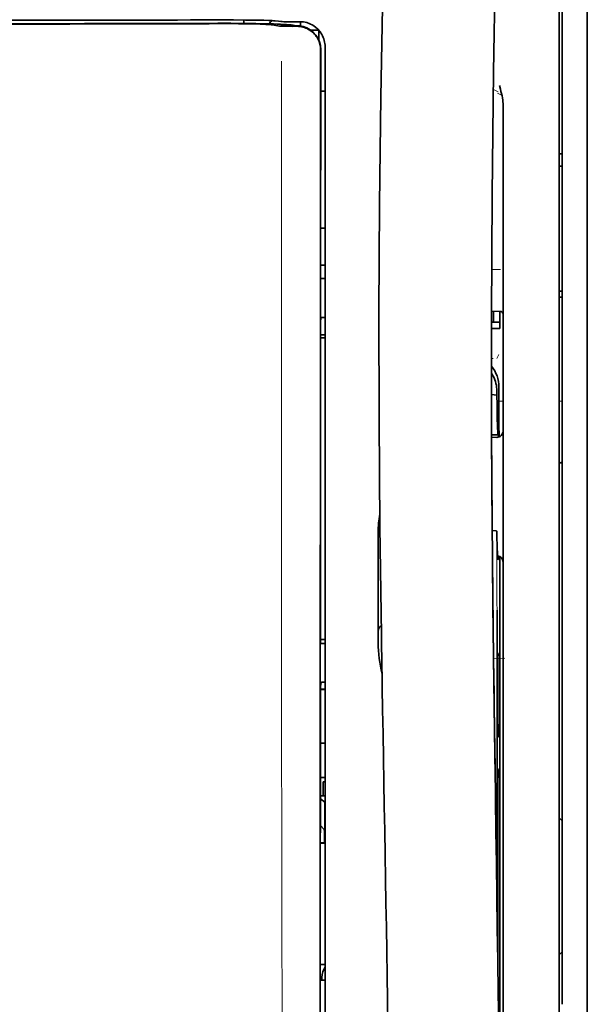
# Model space of a CAD drawing. Units: millimetres. Extents: x -3284 to 12682, y 2859 to 5338.
# Drawn here: x 9805 to 9850, y 4237 to 4316 of the extents above; entities that cross this region are included whole.
import ezdxf

# ---------------------------------------------------------------- set-up
doc = ezdxf.new("R2010")
doc.units = ezdxf.units.MM

msp = doc.modelspace()

# ---------------------------------------------------------------- linework, layer by layer
at = {"color": 5, "lineweight": 35}
for p, q in [((9850, 4520.188), (9850, 3962.474)), ((9850, 4366.266), (9850, 4207.886)), ((9850, 4366.266), (9850, 4207.886)), ((9848.015, 4358.836), (9848.015, 4237.193)), ((9847.767, 4207.054), (9847.767, 4320.496)), ((9828.756, 4231.587), (9828.8, 4312.186)), ((9829.16, 4231.676), (9829.16, 4312.179)), ((9843.301, 4289), (9843.301, 4207.065)), ((9843.051, 4271.396), (9843.051, 4228.544))]:
    msp.add_line(p, q, dxfattribs=at)
at = {"color": 5, "lineweight": 13}
for p, q in [((9850, 4366.296), (9850, 4207.916)), ((9850, 4366.296), (9850, 4207.916)), ((9847.767, 4207.064), (9847.767, 4320.506)), ((9829.16, 4231.686), (9829.16, 4312.189))]:
    msp.add_line(p, q, dxfattribs=at)
at = {"color": 5, "lineweight": 35, "ltscale": 0.002789}
msp.add_line((9820.777, 4315.494), (9820.555, 4315.493), dxfattribs=at)
at = {"color": 5, "lineweight": 13, "ltscale": 0.002798}
msp.add_line((9820.835, 4315.487), (9820.613, 4315.486), dxfattribs=at)
at = {"color": 5, "lineweight": 35, "ltscale": 0.003419}
msp.add_line((9822.709, 4315.217), (9822.709, 4315.488), dxfattribs=at)
at = {"color": 5, "lineweight": 13, "ltscale": 0.003457}
msp.add_line((9825.257, 4315.389), (9824.984, 4315.422), dxfattribs=at)
at = {"color": 5, "lineweight": 35, "ltscale": 0.003425}
msp.add_line((9825.449, 4315.391), (9825.179, 4315.424), dxfattribs=at)
at = {"color": 5, "lineweight": 13, "ltscale": 0.00326}
msp.add_line((9825.515, 4315.36), (9825.258, 4315.389), dxfattribs=at)
at = {"color": 5, "lineweight": 35, "ltscale": 0.003236}
msp.add_line((9825.704, 4315.362), (9825.449, 4315.391), dxfattribs=at)
at = {"color": 5, "lineweight": 35, "ltscale": 0.007445}
msp.add_line((9827.175, 4315.349), (9826.584, 4315.348), dxfattribs=at)
at = {"color": 5, "lineweight": 13, "ltscale": 0.002407}
msp.add_line((9820.505, 4315.249), (9820.313, 4315.248), dxfattribs=at)
at = {"color": 5, "lineweight": 35, "ltscale": 0.002424}
msp.add_line((9820.634, 4315.224), (9820.442, 4315.223), dxfattribs=at)
at = {"color": 5, "lineweight": 35, "ltscale": 0.00235}
msp.add_line((9820.742, 4315.198), (9820.556, 4315.197), dxfattribs=at)
at = {"color": 5, "lineweight": 35, "ltscale": 0.001631}
msp.add_line((9824.987, 4315.099), (9825.114, 4315.076), dxfattribs=at)
at = {"color": 5, "lineweight": 35, "ltscale": 0.005321}
msp.add_line((9825.114, 4315.076), (9825.531, 4315.007), dxfattribs=at)
at = {"color": 5, "lineweight": 35, "ltscale": 0.000121}
msp.add_line((9826.144, 4315.089), (9826.135, 4315.091), dxfattribs=at)
at = {"color": 5, "lineweight": 35, "ltscale": 0.00044}
msp.add_line((9826.144, 4315.089), (9826.179, 4315.083), dxfattribs=at)
at = {"color": 5, "lineweight": 35, "ltscale": 0.002593}
msp.add_line((9826.382, 4315.049), (9826.179, 4315.083), dxfattribs=at)
at = {"color": 5, "lineweight": 35, "ltscale": 0.007565}
msp.add_line((9826.935, 4315.035), (9826.334, 4315.05), dxfattribs=at)
at = {"color": 5, "lineweight": 13, "ltscale": 0.000118}
msp.add_line((9826.597, 4315.099), (9826.587, 4315.1), dxfattribs=at)
at = {"color": 5, "lineweight": 13, "ltscale": 0.00044}
msp.add_line((9826.597, 4315.099), (9826.631, 4315.093), dxfattribs=at)
at = {"color": 5, "lineweight": 35, "ltscale": 0.003936}
msp.add_line((9826.606, 4314.984), (9826.918, 4314.985), dxfattribs=at)
at = {"color": 5, "lineweight": 13, "ltscale": 0.007454}
msp.add_line((9827.208, 4315.344), (9826.616, 4315.343), dxfattribs=at)
at = {"color": 5, "lineweight": 13, "ltscale": 0.004133}
msp.add_line((9826.954, 4315.037), (9826.631, 4315.093), dxfattribs=at)
at = {"color": 5, "lineweight": 35, "ltscale": 0.003327}
msp.add_line((9827.199, 4315.013), (9827.199, 4315.277), dxfattribs=at)
at = {"color": 5, "lineweight": 35, "ltscale": 0.007811}
msp.add_line((9828.043, 4314.668), (9828.664, 4314.668), dxfattribs=at)
at = {"color": 5, "lineweight": 35, "ltscale": 0.009886}
msp.add_line((9828.664, 4314.668), (9828.664, 4313.883), dxfattribs=at)
at = {"color": 5, "lineweight": 35, "ltscale": 0.011413}
msp.add_line((9828.801, 4313.092), (9828.8, 4312.186), dxfattribs=at)
at = {"color": 5, "lineweight": 35, "ltscale": 0.01284}
msp.add_line((9828.815, 4313.135), (9828.814, 4312.116), dxfattribs=at)
at = {"color": 5, "lineweight": 13, "ltscale": 0.015189}
msp.add_line((9829.16, 4312.189), (9829.16, 4313.395), dxfattribs=at)
at = {"color": 5, "lineweight": 35, "ltscale": 0.014848}
msp.add_line((9829.16, 4312.179), (9829.16, 4313.357), dxfattribs=at)
at = {"color": 5, "lineweight": 35, "ltscale": 0.216058}
msp.add_line((9828.805, 4294.963), (9828.814, 4312.116), dxfattribs=at)
at = {"color": 5, "lineweight": 13, "ltscale": 0.005426}
msp.add_line((9842.92, 4309.767), (9842.535, 4309.961), dxfattribs=at)
at = {"color": 5, "lineweight": 35, "ltscale": 0.003783}
msp.add_line((9843.092, 4309.979), (9843.011, 4310.269), dxfattribs=at)
at = {"color": 5, "lineweight": 35, "ltscale": 0.002203}
msp.add_line((9843.138, 4309.811), (9843.092, 4309.979), dxfattribs=at)
at = {"color": 5, "lineweight": 35, "ltscale": 0.004371}
msp.add_line((9828.813, 4309.821), (9829.16, 4309.824), dxfattribs=at)
at = {"color": 5, "lineweight": 13, "ltscale": 0.005182}
msp.add_line((9842.858, 4309.657), (9843.225, 4309.47), dxfattribs=at)
at = {"color": 5, "lineweight": 35, "ltscale": 0.228411}
msp.add_line((9843.301, 4290.721), (9843.301, 4308.855), dxfattribs=at)
at = {"color": 5, "lineweight": 35, "ltscale": 0.003125}
for p, q in [((9847.767, 4304.843), (9848.015, 4304.843)), ((9847.767, 4303.851), (9848.015, 4303.851)), ((9847.767, 4293.927), (9848.015, 4293.927)), ((9847.767, 4293.431), (9848.015, 4293.431))]:
    msp.add_line(p, q, dxfattribs=at)
at = {"color": 5, "lineweight": 35, "ltscale": 0.004447}
msp.add_line((9828.807, 4298.941), (9829.16, 4298.938), dxfattribs=at)
at = {"color": 5, "lineweight": 13, "ltscale": 0.405975}
msp.add_line((9825.687, 4296.612), (9825.687, 4264.382), dxfattribs=at)
at = {"color": 5, "lineweight": 35, "ltscale": 0.004466}
msp.add_line((9828.805, 4295.982), (9829.16, 4295.982), dxfattribs=at)
at = {"color": 5, "lineweight": 13, "ltscale": 0.008782}
msp.add_line((9842.407, 4295.648), (9843.104, 4295.645), dxfattribs=at)
at = {"color": 5, "lineweight": 35, "ltscale": 0.000841}
msp.add_line((9828.805, 4294.963), (9828.854, 4294.918), dxfattribs=at)
at = {"color": 5, "lineweight": 35, "ltscale": 0.002631}
for p, q in [((9828.854, 4294.918), (9829.063, 4294.917)), ((9828.854, 4265.889), (9829.063, 4265.889)), ((9828.854, 4239.102), (9829.063, 4239.102))]:
    msp.add_line(p, q, dxfattribs=at)
at = {"color": 5, "lineweight": 35, "ltscale": 0.001217}
for p, q in [((9829.063, 4294.917), (9829.16, 4294.917)), ((9829.16, 4291.827), (9829.063, 4291.828)), ((9829.063, 4265.889), (9829.16, 4265.889)), ((9829.16, 4262.809), (9829.063, 4262.81)), ((9829.063, 4239.102), (9829.16, 4239.102))]:
    msp.add_line(p, q, dxfattribs=at)
at = {"color": 5, "lineweight": 35, "ltscale": 0.037792}
msp.add_line((9833.441, 4292.326), (9833.438, 4289.325), dxfattribs=at)
at = {"color": 5, "lineweight": 35, "ltscale": 0.008322}
msp.add_line((9842.395, 4292.315), (9843.055, 4292.31), dxfattribs=at)
at = {"color": 5, "lineweight": 35, "ltscale": 0.010927}
msp.add_line((9842.557, 4291.446), (9842.557, 4292.314), dxfattribs=at)
at = {"color": 5, "lineweight": 35, "ltscale": 0.017126}
msp.add_line((9843.053, 4292.31), (9843.053, 4290.95), dxfattribs=at)
at = {"color": 5, "lineweight": 35, "ltscale": 0.323113}
msp.add_line((9828.789, 4265.915), (9828.803, 4291.567), dxfattribs=at)
at = {"color": 5, "lineweight": 35, "ltscale": 0.003246}
msp.add_line((9828.854, 4291.82), (9828.803, 4291.567), dxfattribs=at)
at = {"color": 5, "lineweight": 35, "ltscale": 0.008332}
msp.add_line((9842.392, 4291.446), (9843.053, 4291.446), dxfattribs=at)
at = {"color": 5, "lineweight": 35, "ltscale": 0.004503}
msp.add_line((9829.16, 4290.446), (9828.802, 4290.446), dxfattribs=at)
at = {"color": 5, "lineweight": 35, "ltscale": 0.008344}
msp.add_line((9842.391, 4290.95), (9843.053, 4290.95), dxfattribs=at)
at = {"color": 5, "lineweight": 35, "ltscale": 0.018236}
msp.add_line((9843.301, 4289.273), (9843.301, 4290.721), dxfattribs=at)
at = {"color": 5, "lineweight": 35, "ltscale": 0.004504}
msp.add_line((9828.802, 4290.211), (9829.16, 4290.211), dxfattribs=at)
at = {"color": 5, "lineweight": 13, "ltscale": 0.004641}
msp.add_line((9842.978, 4288.88), (9842.813, 4288.551), dxfattribs=at)
at = {"color": 5, "lineweight": 35, "ltscale": 0.00345}
msp.add_line((9843.301, 4289.273), (9843.301, 4289), dxfattribs=at)
at = {"color": 5, "lineweight": 13, "ltscale": 0.001544}
msp.add_line((9842.511, 4288.553), (9842.388, 4288.552), dxfattribs=at)
at = {"color": 5, "lineweight": 35, "ltscale": 0.002347}
msp.add_line((9842.388, 4286.872), (9842.388, 4286.686), dxfattribs=at)
at = {"color": 5, "lineweight": 13, "ltscale": 0.003853}
msp.add_line((9842.388, 4286.854), (9842.389, 4286.548), dxfattribs=at)
at = {"color": 5, "lineweight": 35, "ltscale": 0.005359}
msp.add_line((9842.389, 4285.698), (9842.813, 4285.655), dxfattribs=at)
at = {"color": 5, "lineweight": 35, "ltscale": 0.003979}
msp.add_line((9842.813, 4285.971), (9842.813, 4285.655), dxfattribs=at)
at = {"color": 5, "lineweight": 35, "ltscale": 0.022115}
msp.add_line((9842.978, 4284.545), (9842.978, 4286.3), dxfattribs=at)
at = {"color": 5, "lineweight": 13, "ltscale": 0.004074}
msp.add_line((9842.978, 4285.169), (9843.301, 4285.169), dxfattribs=at)
at = {"color": 5, "lineweight": 13, "ltscale": 0.003125}
for p, q in [((9847.767, 4285.169), (9848.015, 4285.169)), ((9847.767, 4280.249), (9848.015, 4280.249))]:
    msp.add_line(p, q, dxfattribs=at)
at = {"color": 5, "lineweight": 35, "ltscale": 0.015669}
msp.add_line((9842.981, 4283.301), (9842.978, 4284.545), dxfattribs=at)
at = {"color": 5, "lineweight": 13, "ltscale": 0.014248}
msp.add_line((9842.983, 4283.417), (9842.979, 4284.548), dxfattribs=at)
at = {"color": 5, "lineweight": 35, "ltscale": 0.012294}
msp.add_line((9842.987, 4282.325), (9842.981, 4283.301), dxfattribs=at)
at = {"color": 5, "lineweight": 35, "ltscale": 0.006487}
msp.add_line((9842.396, 4282.493), (9842.911, 4282.493), dxfattribs=at)
at = {"color": 5, "lineweight": 35, "ltscale": 0.000216}
msp.add_line((9842.927, 4282.567), (9842.93, 4282.583), dxfattribs=at)
at = {"color": 5, "lineweight": 35, "ltscale": 0.005086}
msp.add_line((9842.801, 4282.29), (9842.397, 4282.294), dxfattribs=at)
at = {"color": 5, "lineweight": 35, "ltscale": 0.079974}
msp.add_line((9833.377, 4268.414), (9833.377, 4274.763), dxfattribs=at)
at = {"color": 5, "lineweight": 35, "ltscale": 0.003631}
msp.add_line((9842.725, 4274.851), (9842.437, 4274.871), dxfattribs=at)
at = {"color": 5, "lineweight": 35, "ltscale": 0.005114}
msp.add_line((9843.048, 4272.416), (9843.046, 4272.822), dxfattribs=at)
at = {"color": 5, "lineweight": 35, "ltscale": 0.012848}
msp.add_line((9843.048, 4272.416), (9843.051, 4271.396), dxfattribs=at)
at = {"color": 5, "lineweight": 13, "ltscale": 0.014269}
msp.add_line((9843.05, 4272.532), (9843.053, 4271.399), dxfattribs=at)
at = {"color": 5, "lineweight": 35, "ltscale": 0.01564}
msp.add_line((9833.377, 4268.414), (9833.377, 4267.172), dxfattribs=at)
at = {"color": 5, "lineweight": 35, "ltscale": 0.025325}
msp.add_line((9842.842, 4266.53), (9842.827, 4268.541), dxfattribs=at)
at = {"color": 5, "lineweight": 35, "ltscale": 0.009384}
msp.add_line((9833.377, 4267.172), (9833.377, 4266.427), dxfattribs=at)
at = {"color": 5, "lineweight": 13, "ltscale": 0.012016}
msp.add_line((9842.529, 4266.326), (9842.517, 4267.28), dxfattribs=at)
at = {"color": 5, "lineweight": 35, "ltscale": 0.01418}
msp.add_line((9842.531, 4266.147), (9842.517, 4267.272), dxfattribs=at)
at = {"color": 5, "lineweight": 35, "ltscale": 0.00467}
msp.add_line((9829.16, 4266.209), (9828.789, 4266.208), dxfattribs=at)
at = {"color": 5, "lineweight": 35, "ltscale": 0.006008}
msp.add_line((9833.377, 4266.427), (9833.377, 4265.95), dxfattribs=at)
at = {"color": 5, "lineweight": 35, "ltscale": 0.014891}
msp.add_line((9833.652, 4265.437), (9833.632, 4266.619), dxfattribs=at)
at = {"color": 5, "lineweight": 13, "ltscale": 0.014902}
msp.add_line((9833.653, 4265.392), (9833.632, 4266.575), dxfattribs=at)
at = {"color": 5, "lineweight": 35, "ltscale": 0.011216}
msp.add_line((9842.844, 4265.64), (9842.842, 4266.53), dxfattribs=at)
at = {"color": 5, "lineweight": 35, "ltscale": 0.000889}
msp.add_line((9828.789, 4265.915), (9828.854, 4265.889), dxfattribs=at)
at = {"color": 5, "lineweight": 35, "ltscale": 0.006327}
msp.add_line((9833.652, 4265.437), (9833.661, 4264.935), dxfattribs=at)
at = {"color": 5, "lineweight": 13, "ltscale": 0.006437}
msp.add_line((9833.653, 4265.392), (9833.661, 4264.881), dxfattribs=at)
at = {"color": 5, "lineweight": 35, "ltscale": 0.277199}
msp.add_line((9842.844, 4243.633), (9842.844, 4265.64), dxfattribs=at)
at = {"color": 5, "lineweight": 35, "ltscale": 0.03206}
msp.add_line((9833.704, 4262.39), (9833.661, 4264.935), dxfattribs=at)
at = {"color": 5, "lineweight": 13, "ltscale": 0.032847}
msp.add_line((9833.706, 4262.274), (9833.661, 4264.881), dxfattribs=at)
at = {"color": 5, "lineweight": 35, "ltscale": 0.008161}
msp.add_line((9842.556, 4264.033), (9842.547, 4264.681), dxfattribs=at)
at = {"color": 5, "lineweight": 13, "ltscale": 0.011408}
msp.add_line((9843.453, 4264.716), (9842.548, 4264.713), dxfattribs=at)
at = {"color": 5, "lineweight": 13, "ltscale": 0.009448}
msp.add_line((9842.559, 4263.808), (9842.548, 4264.558), dxfattribs=at)
at = {"color": 5, "lineweight": 35, "ltscale": 0.021706}
msp.add_line((9842.549, 4264.681), (9842.574, 4262.958), dxfattribs=at)
at = {"color": 5, "lineweight": 13, "ltscale": 0.021802}
msp.add_line((9842.552, 4264.506), (9842.577, 4262.775), dxfattribs=at)
at = {"color": 5, "lineweight": 35, "ltscale": 0.003902}
for p, q in [((9843.036, 4265.183), (9842.897, 4264.906)), ((9843.027, 4258.716), (9842.889, 4258.439))]:
    msp.add_line(p, q, dxfattribs=at)
at = {"color": 5, "lineweight": 35, "ltscale": 0.068739}
msp.add_line((9843.036, 4265.183), (9843.036, 4259.726), dxfattribs=at)
at = {"color": 5, "lineweight": 35, "ltscale": 0.002672}
msp.add_line((9842.556, 4264.033), (9842.559, 4263.821), dxfattribs=at)
at = {"color": 5, "lineweight": 13, "ltscale": 0.005246}
msp.add_line((9842.565, 4263.673), (9842.559, 4264.089), dxfattribs=at)
at = {"color": 5, "lineweight": 13, "ltscale": 0.003098}
msp.add_line((9842.559, 4263.808), (9842.562, 4263.562), dxfattribs=at)
at = {"color": 5, "lineweight": 13, "ltscale": 0.024477}
msp.add_line((9842.565, 4263.679), (9842.592, 4261.736), dxfattribs=at)
at = {"color": 5, "lineweight": 13, "ltscale": 8.4e-05}
msp.add_line((9842.565, 4263.673), (9842.565, 4263.679), dxfattribs=at)
at = {"color": 5, "lineweight": 35, "ltscale": 0.000987}
msp.add_line((9842.57, 4263.224), (9842.573, 4263.146), dxfattribs=at)
at = {"color": 5, "lineweight": 35, "ltscale": 0.000586}
msp.add_line((9842.572, 4263.183), (9842.571, 4263.23), dxfattribs=at)
at = {"color": 5, "lineweight": 35, "ltscale": 0.000564}
msp.add_line((9842.572, 4263.185), (9842.571, 4263.23), dxfattribs=at)
at = {"color": 5, "lineweight": 35, "ltscale": 8.4e-05}
msp.add_line((9842.572, 4263.183), (9842.572, 4263.19), dxfattribs=at)
at = {"color": 5, "lineweight": 35, "ltscale": 0.000554}
msp.add_line((9842.572, 4263.19), (9842.573, 4263.146), dxfattribs=at)
at = {"color": 5, "lineweight": 35, "ltscale": 0.026567}
msp.add_line((9842.603, 4260.849), (9842.574, 4262.958), dxfattribs=at)
at = {"color": 5, "lineweight": 35, "ltscale": 0.043743}
msp.add_line((9842.88, 4262.887), (9842.88, 4259.414), dxfattribs=at)
at = {"color": 5, "lineweight": 35, "ltscale": 0.294802}
msp.add_line((9828.774, 4239.102), (9828.787, 4262.506), dxfattribs=at)
at = {"color": 5, "lineweight": 35, "ltscale": 0.003832}
msp.add_line((9828.854, 4262.803), (9828.787, 4262.506), dxfattribs=at)
at = {"color": 5, "lineweight": 35, "ltscale": 0.004696}
msp.add_line((9829.16, 4262.253), (9828.787, 4262.252), dxfattribs=at)
at = {"color": 5, "lineweight": 35, "ltscale": 0.004697}
msp.add_line((9829.16, 4262.225), (9828.787, 4262.224), dxfattribs=at)
at = {"color": 5, "lineweight": 35, "ltscale": 0.022233}
msp.add_line((9833.704, 4262.39), (9833.735, 4260.625), dxfattribs=at)
at = {"color": 5, "lineweight": 13, "ltscale": 0.023026}
msp.add_line((9833.706, 4262.274), (9833.738, 4260.446), dxfattribs=at)
at = {"color": 5, "lineweight": 13, "ltscale": 0.022211}
msp.add_line((9842.601, 4261.012), (9842.577, 4262.775), dxfattribs=at)
at = {"color": 5, "lineweight": 13, "ltscale": 0.062645}
msp.add_line((9842.601, 4261.012), (9842.67, 4256.039), dxfattribs=at)
at = {"color": 5, "lineweight": 35, "ltscale": 0.062645}
msp.add_line((9842.603, 4260.849), (9842.672, 4255.876), dxfattribs=at)
at = {"color": 5, "lineweight": 35, "ltscale": 0.004725}
msp.add_line((9828.785, 4257.974), (9829.16, 4257.976), dxfattribs=at)
at = {"color": 5, "lineweight": 35, "ltscale": 0.015454}
msp.add_line((9842.641, 4258.11), (9842.658, 4256.883), dxfattribs=at)
at = {"color": 5, "lineweight": 13, "ltscale": 0.013136}
msp.add_line((9842.644, 4257.933), (9842.658, 4256.891), dxfattribs=at)
at = {"color": 5, "lineweight": 13, "ltscale": 0.011233}
msp.add_line((9842.67, 4255.999), (9842.658, 4256.891), dxfattribs=at)
at = {"color": 5, "lineweight": 35, "ltscale": 0.015133}
msp.add_line((9842.675, 4255.682), (9842.658, 4256.883), dxfattribs=at)
at = {"color": 5, "lineweight": 13, "ltscale": 0.00847}
msp.add_line((9842.672, 4255.839), (9842.663, 4256.511), dxfattribs=at)
at = {"color": 5, "lineweight": 35, "ltscale": 0.002507}
msp.add_line((9842.672, 4255.876), (9842.675, 4255.677), dxfattribs=at)
at = {"color": 5, "lineweight": 35, "ltscale": 0.003903}
msp.add_line((9843.027, 4255.938), (9842.889, 4255.661), dxfattribs=at)
at = {"color": 5, "lineweight": 35, "ltscale": 0.004747}
msp.add_line((9828.783, 4255.229), (9829.16, 4255.229), dxfattribs=at)
at = {"color": 5, "lineweight": 35, "ltscale": 0.013979}
msp.add_line((9829.011, 4253.772), (9829.011, 4254.882), dxfattribs=at)
at = {"color": 5, "lineweight": 35, "ltscale": 0.001875}
msp.add_line((9829.011, 4254.882), (9829.16, 4254.882), dxfattribs=at)
at = {"color": 5, "lineweight": 35, "ltscale": 0.171357}
msp.add_line((9842.88, 4254.651), (9842.88, 4241.047), dxfattribs=at)
at = {"color": 5, "lineweight": 35, "ltscale": 0.208718}
msp.add_line((9843.036, 4254.963), (9843.036, 4238.393), dxfattribs=at)
at = {"color": 5, "lineweight": 35, "ltscale": 0.004755}
msp.add_line((9829.16, 4253.772), (9828.782, 4253.772), dxfattribs=at)
at = {"color": 5, "lineweight": 35, "ltscale": 0.005544}
msp.add_line((9828.782, 4253.535), (9829.144, 4253.285), dxfattribs=at)
at = {"color": 5, "lineweight": 35, "ltscale": 0.000194}
msp.add_line((9829.16, 4253.285), (9829.144, 4253.285), dxfattribs=at)
at = {"color": 5, "lineweight": 35, "ltscale": 0.041289}
msp.add_line((9829.144, 4253.285), (9829.15, 4250.007), dxfattribs=at)
at = {"color": 5, "lineweight": 35, "ltscale": 0.004419}
for p, q in [((9847.767, 4252.034), (9848.015, 4251.785)), ((9847.767, 4241.117), (9848.015, 4241.366))]:
    msp.add_line(p, q, dxfattribs=at)
at = {"color": 5, "lineweight": 35, "ltscale": 0.005705}
msp.add_line((9828.781, 4251.433), (9829.096, 4251.107), dxfattribs=at)
at = {"color": 5, "lineweight": 35, "ltscale": 0.007537}
msp.add_line((9829.108, 4250.633), (9829.109, 4250.035), dxfattribs=at)
at = {"color": 5, "lineweight": 35, "ltscale": 0.004145}
msp.add_line((9828.78, 4250.034), (9829.109, 4250.035), dxfattribs=at)
at = {"color": 5, "lineweight": 35, "ltscale": 0.004654}
msp.add_line((9828.78, 4250.006), (9829.15, 4250.007), dxfattribs=at)
at = {"color": 5, "lineweight": 35, "ltscale": 0.000618}
msp.add_line((9829.109, 4250.035), (9829.15, 4250.007), dxfattribs=at)
at = {"color": 5, "lineweight": 35, "ltscale": 0.004847}
msp.add_line((9828.775, 4240.371), (9829.16, 4240.372), dxfattribs=at)
at = {"color": 5, "lineweight": 35, "ltscale": 0.001011}
msp.add_line((9828.774, 4239.102), (9828.854, 4239.102), dxfattribs=at)
at = {"color": 5, "lineweight": 35, "ltscale": 0.002956}
msp.add_line((9828.911, 4239.102), (9828.911, 4239.337), dxfattribs=at)
at = {"color": 5, "lineweight": 35, "ltscale": 0.002647}
msp.add_line((9843.027, 4237.383), (9842.933, 4237.195), dxfattribs=at)
at = {"color": 5, "lineweight": 13}
for points in [[(9840.136, 4437.679), (9839.249, 4425.899), (9838.821, 4420.044), (9838.032, 4408.705), (9837.278, 4397.185), (9836.584, 4385.841), (9836.212, 4379.383), (9835.858, 4372.923), (9835.527, 4366.549), (9835.216, 4360.174), (9834.832, 4351.614), (9834.489, 4343.053), (9834.189, 4334.491), (9833.935, 4325.895), (9833.733, 4317.364), (9833.583, 4308.833), (9833.483, 4300.237), (9833.446, 4294.53), (9833.435, 4288.823), (9833.453, 4283.116), (9833.48, 4279.319), (9833.564, 4271.716), (9833.632, 4266.575)], [(9846.941, 4420.57), (9846.252, 4408.773), (9845.925, 4402.992), (9845.446, 4394.089), (9844.918, 4383.663), (9844.433, 4373.308), (9843.988, 4362.879), (9843.754, 4356.906), (9843.536, 4350.937), (9843.343, 4345.198), (9843.167, 4339.463), (9842.954, 4331.665), (9842.773, 4323.858), (9842.626, 4316.041), (9842.514, 4308.235), (9842.437, 4300.431), (9842.395, 4292.63), (9842.389, 4284.831), (9842.431, 4276.173), (9842.497, 4269.249), (9842.548, 4264.558)], [(9820.835, 4315.487), (9821.611, 4315.487), (9822.374, 4315.483), (9822.965, 4315.478), (9823.517, 4315.471), (9824.117, 4315.459), (9824.446, 4315.45)], [(9825.515, 4315.36), (9825.567, 4315.356), (9825.65, 4315.352), (9825.823, 4315.348), (9826.264, 4315.344), (9826.616, 4315.343)], [(9820.505, 4315.249), (9821.281, 4315.25), (9822.247, 4315.248), (9822.817, 4315.243), (9823.646, 4315.232), (9824.418, 4315.216), (9825.052, 4315.198), (9825.608, 4315.177), (9825.861, 4315.165), (9826.081, 4315.152), (9826.227, 4315.142), (9826.356, 4315.132), (9826.467, 4315.12), (9826.548, 4315.107), (9826.587, 4315.1)], [(9829.16, 4313.395), (9829.151, 4313.518), (9829.146, 4313.577), (9829.135, 4313.665), (9829.125, 4313.729), (9829.112, 4313.793), (9829.087, 4313.891), (9829.056, 4313.991), (9829.014, 4314.105), (9828.965, 4314.216), (9828.909, 4314.324), (9828.847, 4314.428), (9828.778, 4314.529), (9828.708, 4314.62), (9828.632, 4314.707), (9828.552, 4314.789), (9828.467, 4314.866), (9828.378, 4314.938), (9828.285, 4315.005), (9828.187, 4315.067), (9828.087, 4315.123), (9827.976, 4315.176), (9827.861, 4315.222), (9827.742, 4315.262), (9827.682, 4315.279), (9827.621, 4315.294), (9827.562, 4315.307), (9827.502, 4315.317), (9827.404, 4315.33), (9827.339, 4315.336), (9827.208, 4315.344)], [(9825.693, 4312.205), (9825.689, 4311.365), (9825.686, 4310.524), (9825.684, 4308.843), (9825.683, 4305.481), (9825.683, 4298.757)], [(9842.388, 4287.947), (9842.467, 4287.847), (9842.541, 4287.743), (9842.609, 4287.636), (9842.672, 4287.525), (9842.729, 4287.412), (9842.781, 4287.295), (9842.827, 4287.176), (9842.869, 4287.05), (9842.905, 4286.92), (9842.921, 4286.855), (9842.934, 4286.789), (9842.945, 4286.723), (9842.954, 4286.658), (9842.966, 4286.54), (9842.972, 4286.461), (9842.979, 4286.304)], [(9825.687, 4264.382), (9825.706, 4257.753), (9825.714, 4251.125), (9825.721, 4245.257), (9825.726, 4242.222), (9825.739, 4237.867), (9825.755, 4234.746), (9825.792, 4228.505), (9825.803, 4226.419), (9825.805, 4225.397), (9825.802, 4223.823), (9825.793, 4222.805), (9825.777, 4221.762), (9825.746, 4220.341), (9825.721, 4219.398), (9825.668, 4217.572)], [(9843.157, 4220.827), (9843.121, 4223.498), (9843.085, 4226.169), (9843.048, 4228.84), (9843.012, 4231.511), (9842.975, 4234.182), (9842.938, 4236.852), (9842.901, 4239.523), (9842.864, 4242.194), (9842.827, 4244.865), (9842.79, 4247.536), (9842.752, 4250.207), (9842.714, 4252.878), (9842.677, 4255.549), (9842.639, 4258.22), (9842.6, 4260.891), (9842.562, 4263.562)], [(9834.276, 4228.136), (9834.244, 4230.155), (9834.211, 4232.175), (9834.178, 4234.194), (9834.146, 4236.214), (9834.112, 4238.233), (9834.079, 4240.252), (9834.046, 4242.272), (9834.012, 4244.291), (9833.978, 4246.31), (9833.944, 4248.33), (9833.91, 4250.349), (9833.876, 4252.369), (9833.842, 4254.388), (9833.807, 4256.407), (9833.772, 4258.427), (9833.738, 4260.446)]]:
    msp.add_lwpolyline(points, dxfattribs=at)
at = {"color": 5, "lineweight": 35}
for points in [[(9840.136, 4437.689), (9839.486, 4429.149), (9838.861, 4420.612), (9838.262, 4412.092), (9837.689, 4403.563), (9837.141, 4395.014), (9836.62, 4386.461), (9836.243, 4379.95), (9835.885, 4373.438), (9835.555, 4367.108), (9835.244, 4360.777), (9834.857, 4352.211), (9834.511, 4343.643), (9834.208, 4335.075), (9833.952, 4326.506), (9833.745, 4317.937), (9833.59, 4309.377), (9833.489, 4300.821), (9833.441, 4292.268), (9833.449, 4283.716), (9833.513, 4275.168), (9833.632, 4266.619)], [(9846.942, 4420.599), (9846.255, 4408.88), (9845.608, 4397.159), (9845.2, 4389.345), (9844.814, 4381.529), (9844.277, 4369.812), (9843.866, 4359.86), (9843.638, 4353.82), (9843.44, 4348.155), (9843.257, 4342.487), (9843.032, 4334.691), (9842.839, 4326.898), (9842.679, 4319.114), (9842.554, 4311.331), (9842.446, 4301.613), (9842.393, 4291.897), (9842.397, 4282.178), (9842.458, 4272.454), (9842.547, 4264.681)], [(9820.777, 4315.494), (9821.87, 4315.493), (9822.84, 4315.487), (9823.644, 4315.477), (9824.292, 4315.464), (9824.687, 4315.452)], [(9825.704, 4315.362), (9825.757, 4315.358), (9825.878, 4315.354), (9826.146, 4315.35), (9826.584, 4315.348)], [(9820.634, 4315.224), (9821.667, 4315.224), (9822.655, 4315.218), (9823.563, 4315.205), (9824.274, 4315.19), (9824.847, 4315.173), (9825.312, 4315.155), (9825.643, 4315.138), (9825.872, 4315.121), (9825.999, 4315.109), (9826.108, 4315.095), (9826.135, 4315.091)], [(9824.987, 4315.099), (9824.937, 4315.106), (9824.87, 4315.114), (9824.691, 4315.128), (9824.455, 4315.141), (9824.242, 4315.151), (9823.998, 4315.16), (9823.415, 4315.176), (9822.879, 4315.186), (9822.267, 4315.194), (9821.586, 4315.198), (9820.742, 4315.198)], [(9826.606, 4314.984), (9826.281, 4314.985), (9826.069, 4314.987), (9825.801, 4314.992), (9825.614, 4315), (9825.563, 4315.003), (9825.531, 4315.007)], [(9826.918, 4314.985), (9827.039, 4314.981), (9827.159, 4314.97), (9827.278, 4314.951), (9827.396, 4314.924), (9827.512, 4314.89), (9827.625, 4314.848), (9827.736, 4314.799), (9827.843, 4314.743), (9827.946, 4314.681), (9828.044, 4314.612), (9828.138, 4314.537), (9828.226, 4314.456), (9828.309, 4314.371), (9828.386, 4314.28), (9828.457, 4314.185), (9828.522, 4314.086), (9828.581, 4313.983), (9828.633, 4313.877), (9828.678, 4313.768), (9828.716, 4313.657), (9828.747, 4313.546), (9828.771, 4313.434), (9828.788, 4313.321), (9828.798, 4313.207), (9828.801, 4313.092)], [(9829.063, 4291.828), (9828.989, 4291.827), (9828.919, 4291.826), (9828.867, 4291.823), (9828.856, 4291.821), (9828.855, 4291.82), (9828.855, 4291.82), (9828.854, 4291.82), (9828.854, 4291.82)], [(9842.813, 4285.655), (9842.825, 4284.875), (9842.837, 4284.2), (9842.849, 4283.703), (9842.86, 4283.29), (9842.87, 4283.011), (9842.88, 4282.791), (9842.888, 4282.66), (9842.895, 4282.567), (9842.901, 4282.524), (9842.907, 4282.499), (9842.911, 4282.493)], [(9842.911, 4282.493), (9842.912, 4282.493), (9842.912, 4282.493), (9842.914, 4282.495), (9842.916, 4282.5), (9842.923, 4282.532), (9842.927, 4282.567)], [(9842.93, 4282.583), (9842.931, 4282.583), (9842.931, 4282.583), (9842.931, 4282.583), (9842.931, 4282.582), (9842.932, 4282.58), (9842.935, 4282.553), (9842.938, 4282.499), (9842.945, 4282.31)], [(9847.774, 4280.247), (9847.813, 4280.255), (9847.849, 4280.265), (9847.875, 4280.274), (9847.899, 4280.285), (9847.931, 4280.303), (9847.959, 4280.324), (9847.98, 4280.348), (9847.994, 4280.371), (9848.005, 4280.395), (9848.011, 4280.422), (9848.014, 4280.443), (9848.015, 4280.465)], [(9842.808, 4274.813), (9842.807, 4274.818), (9842.799, 4274.828), (9842.786, 4274.837), (9842.765, 4274.845), (9842.74, 4274.85), (9842.725, 4274.851)], [(9842.808, 4274.813), (9842.821, 4274.249), (9842.834, 4273.765), (9842.846, 4273.414), (9842.858, 4273.123), (9842.868, 4272.928), (9842.878, 4272.776), (9842.886, 4272.685), (9842.894, 4272.621), (9842.9, 4272.59), (9842.905, 4272.573), (9842.91, 4272.569)], [(9842.91, 4272.569), (9842.91, 4272.569), (9842.911, 4272.569), (9842.912, 4272.571), (9842.915, 4272.575), (9842.922, 4272.602), (9842.932, 4272.675), (9842.932, 4272.676)], [(9842.88, 4262.887), (9842.882, 4263.795), (9842.887, 4264.512), (9842.892, 4264.802), (9842.895, 4264.878), (9842.896, 4264.902), (9842.897, 4264.905), (9842.897, 4264.906)], [(9843.131, 4222.685), (9843.096, 4225.256), (9843.061, 4227.827), (9843.026, 4230.398), (9842.991, 4232.969), (9842.956, 4235.54), (9842.92, 4238.111), (9842.885, 4240.682), (9842.849, 4243.253), (9842.813, 4245.824), (9842.777, 4248.395), (9842.741, 4250.966), (9842.705, 4253.537), (9842.669, 4256.108), (9842.632, 4258.679), (9842.596, 4261.25), (9842.559, 4263.821)], [(9829.063, 4262.81), (9828.989, 4262.809), (9828.919, 4262.808), (9828.867, 4262.805), (9828.856, 4262.804), (9828.855, 4262.803), (9828.855, 4262.803), (9828.854, 4262.803), (9828.854, 4262.803)], [(9834.247, 4229.861), (9834.216, 4231.784), (9834.185, 4233.707), (9834.154, 4235.629), (9834.123, 4237.552), (9834.091, 4239.475), (9834.059, 4241.398), (9834.028, 4243.32), (9833.996, 4245.243), (9833.963, 4247.166), (9833.931, 4249.089), (9833.899, 4251.012), (9833.866, 4252.934), (9833.834, 4254.857), (9833.801, 4256.78), (9833.768, 4258.703), (9833.735, 4260.625)], [(9842.88, 4259.414), (9842.881, 4258.964), (9842.883, 4258.616), (9842.886, 4258.48), (9842.887, 4258.448), (9842.888, 4258.44), (9842.888, 4258.439), (9842.888, 4258.439), (9842.888, 4258.439)], [(9843.036, 4259.726), (9843.035, 4259.272), (9843.032, 4258.913), (9843.03, 4258.768), (9843.028, 4258.73), (9843.028, 4258.718), (9843.027, 4258.717), (9843.027, 4258.716)], [(9843.036, 4254.963), (9843.035, 4255.413), (9843.032, 4255.761), (9843.03, 4255.896), (9843.028, 4255.929), (9843.028, 4255.937), (9843.027, 4255.938), (9843.027, 4255.938), (9843.027, 4255.938)], [(9842.88, 4254.651), (9842.881, 4255.105), (9842.883, 4255.464), (9842.886, 4255.609), (9842.887, 4255.647), (9842.888, 4255.659), (9842.888, 4255.66), (9842.889, 4255.661)], [(9829.096, 4251.107), (9829.096, 4251.106), (9829.097, 4251.103), (9829.099, 4251.081), (9829.103, 4251.012), (9829.107, 4250.775), (9829.108, 4250.633)], [(9843.036, 4238.393), (9843.035, 4237.939), (9843.032, 4237.58), (9843.03, 4237.435), (9843.028, 4237.397), (9843.028, 4237.385), (9843.027, 4237.384), (9843.027, 4237.383)]]:
    msp.add_lwpolyline(points, dxfattribs=at)
for centre, radius, start, end in [((9801.59, 12209.809), 7894.338, 270.016445, 270.137639), ((9824.532, 4307.991), 7.462, 85.02243, 88.8092), ((9825.182, 4315), 0.486, 115.48329, 158.68025), ((9827.176, 4313.371), 1.979, 29.00218, 90.01466), ((9827.695, 4315.277), 0.496, 171.63985, 179.99999), ((9801.288, 10079.61), 5764.445, 269.995899, 270.191516), ((9801.349, 9957.546), 5642.356, 269.995216, 270.193866), ((9826.898, 4313.012), 2.023, 75.37693, 88.9527), ((9826.925, 4313.144), 1.89, 359.72888, 75.15516), ((9827.16, 4313.357), 2, 0.0019, 29.11504), ((9838.281, 4308.407), 5.055, 8.08391, 16.11808), ((9841.105, 4308.854), 2.196, 0.02712, 6.91053), ((9843.053, 4292.061), 0.248, 0.00001, 89.5), ((9840.398, 4286.3), 2.58, 0.0007, 39.51596), ((9840.189, 4285.947), 2.631, 27.34247, 33.32559), ((9840.238, 4285.973), 2.575, 359.95723, 27.33222), ((9842.805, 4282.786), 0.496, 269.5, 0), ((11404.014, 4287.442), 1561.625, 180.242316, 180.488873), ((9842.573, 4274.643), 9.198, 170.45103, 179.25061), ((11514.468, 4288.021), 1672.08, 180.515346, 180.710977), ((9842.805, 4272.388), 0.496, 0, 82.35328), ((9839.506, 4272.925), 3.436, 355.84971, 359.00015), ((11357.728, 4286.383), 1515.334, 180.669354, 180.820615), ((9833.874, 4266.862), 0.496, 120.68611, 179.99951), ((9843.311, 4265.95), 9.934, 179.99759, 194.30465), ((9830.396, 4239.337), 1.485, 146.35309, 180.00001)]:
    msp.add_arc(centre, radius, start, end, dxfattribs=at)
at = {"color": 5, "lineweight": 13}
for centre, radius, start, end in [((9824.258, 4306.29), 9.161, 85.45163, 88.82491), ((9801.409, 9390.898), 5075.685, 269.993987, 270.2134), ((10201.375, 4298.445), 375.692, 179.95243, 180.27943), ((11401.308, 4287.414), 1558.919, 180.246756, 180.495197), ((10630.211, 4274.027), 787.404, 179.940022, 180.499405), ((11514.878, 4288.022), 1672.49, 180.515019, 180.710608), ((11353.708, 4286.317), 1511.313, 180.674572, 180.826912)]:
    msp.add_arc(centre, radius, start, end, dxfattribs=at)

doc.saveas('drawing.dxf')
